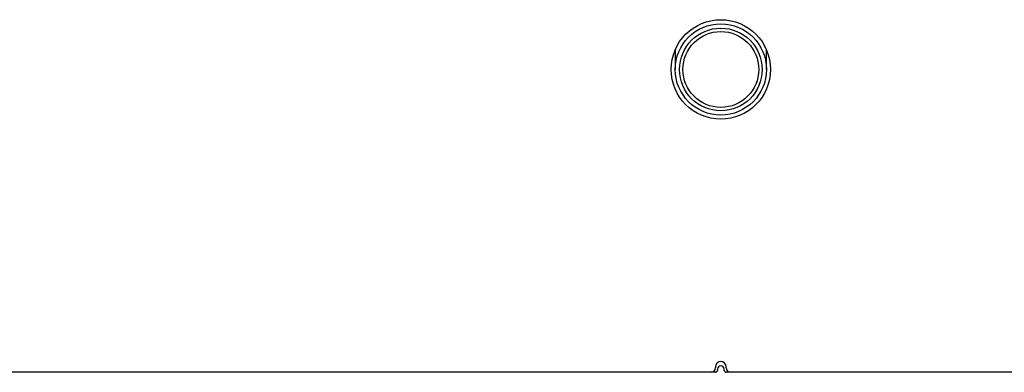
# Model space of a CAD drawing. Units: millimetres. Extents: x 3325 to 11725, y 1695 to 7635.
# Drawn here: x 4399 to 4855, y 4775 to 4938 of the extents above; entities that cross this region are included whole.
import ezdxf

# ---------------------------------------------------------------- set-up
doc = ezdxf.new("R2010")
doc.units = ezdxf.units.MM
doc.header["$LTSCALE"] = 10
doc.layers.add('AM_01', color=153, linetype='Continuous', lineweight=25)

msp = doc.modelspace()

# ---------------------------------------------------------------- linework, layer by layer
at = {"layer": 'AM_01', "linetype": 'Continuous', "lineweight": 25}
for p, q in [((4702.37, 4924.46), (4702.37, 4915.31)), ((4744.57, 4915.31), (4744.57, 4924.46)), ((4718.97, 4775.31), (4184.47, 4775.31)), ((4720.97, 4775.31), (4718.97, 4775.31)), ((4720.97, 4777.81), (4720.97, 4777.31)), ((4721.97, 4776.81), (4721.97, 4776.31)), ((4724.97, 4776.31), (4724.97, 4776.81)), ((4725.97, 4777.31), (4725.97, 4777.81)), ((4727.97, 4775.31), (4725.97, 4775.31)), ((5262.47, 4775.31), (4727.97, 4775.31))]:
    msp.add_line(p, q, dxfattribs=at)
for radius in [23, 21.1, 19.1, 17.54]:
    msp.add_circle((4723.47, 4915.31), radius, dxfattribs=at)
for centre, radius, start, end in [((4723.47, 4777.81), 2.5, 0, 180), ((4718.97, 4777.31), 2, 270, 0), ((4720.97, 4776.31), 1, 270, 0), ((4723.47, 4776.81), 1.5, 0, 180), ((4725.97, 4776.31), 1, 180, 270), ((4727.97, 4777.31), 2, 180, 270)]:
    msp.add_arc(centre, radius, start, end, dxfattribs=at)

doc.saveas('drawing.dxf')
